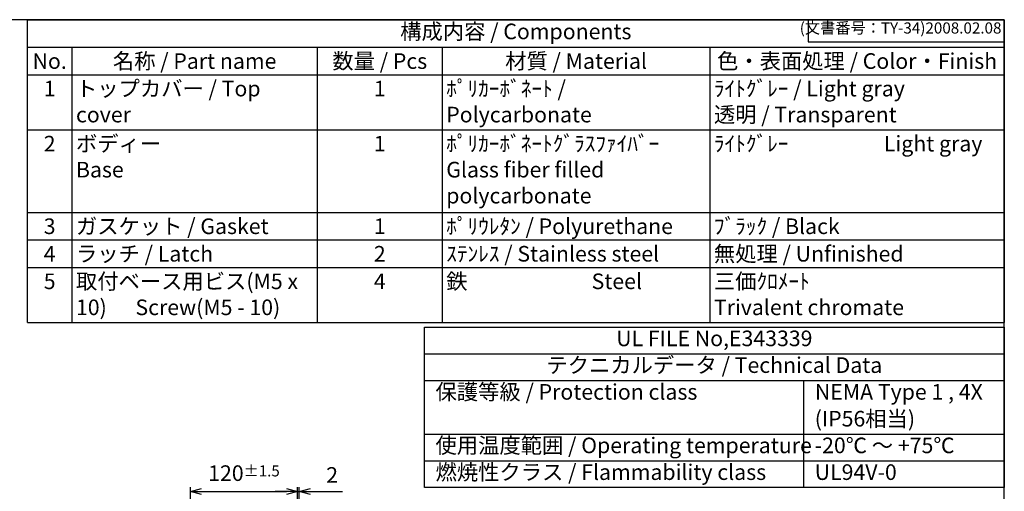
# Model space of a CAD drawing. Units: millimetres. Extents: x 0 to 4080, y 0 to 1400.
# Drawn here: x 911 to 2015, y 871 to 1400 of the extents above; entities that cross this region are included whole.
import ezdxf

# ---------------------------------------------------------------- set-up
doc = ezdxf.new("R2010")
doc.units = ezdxf.units.MM
doc.header["$LTSCALE"] = 2
doc.layers.add('AM_5', color=3, linetype='Continuous', lineweight=25)
doc.styles.add('ACISOTS', font='isocp.shx', dxfattribs={"height": 1, "bigfont": 'extfont.shx'})
doc.styles.get("Standard").update_dxf_attribs({"font": 'ISOCP.SHX', "bigfont": 'EXTFONT.SHX'})
doc.dimstyles.new('AM_ISO$0', dxfattribs={"dimtxt": 3.5, "dimasz": 2.5, "dimexe": 1, "dimexo": 1, "dimgap": 1.5, "dimtad": 1, "dimdsep": 46, "dimtxsty": 'STANDARD', "dimblk": 'OPEN30', "dimcen": 0, "dimclrd": 3, "dimclre": 3, "dimclrt": 2, "dimadec": 0, "dimazin": 2, "dimtp": 0.1, "dimtm": 0.1, "dimtfac": 0.71, "dimtmove": 0, "dimatfit": 3, "dimldrblk": 'OPEN30', "dimfxl": 1, "dimlwd": -1, "dimlwe": -1, "dimarcsym": 0})

# ---------------------------------------------------------------- blocks, each defined once
blk = doc.blocks.new('_Open30')
at = {"color": 0, "linetype": 'ByBlock', "lineweight": -2}
for p, q in [((-1, 0.268), (0, 0)), ((0, 0), (-1, -0.268)), ((0, 0), (-1, 0))]:
    blk.add_line(p, q, dxfattribs=at)
blk = doc.blocks.new('*D35')
at = {"layer": 'AM_5', "color": 3}
for p, q in [((1102.8, 793.2), (1102.8, 875.9)), ((1222.8, 797.3), (1222.8, 875.9)), ((1115.3, 870.9), (1210.3, 870.9))]:
    blk.add_line(p, q, dxfattribs=at)
at = {"layer": 'Defpoints', "color": 0}
for p in [(1222.8, 870.9), (1102.8, 788.2), (1222.8, 792.3)]:
    blk.add_point(p, dxfattribs=at)
at = {"layer": 'AM_5', "color": 3, "xscale": 12.5, "yscale": 12.5, "zscale": 12.5, "rotation": 180}
blk.add_blockref('_Open30', (1102.8, 870.9), dxfattribs=at)
at = {"layer": 'AM_5', "color": 3, "xscale": 12.5, "yscale": 12.5, "zscale": 12.5}
blk.add_blockref('_Open30', (1222.8, 870.9), dxfattribs=at)
at = {"layer": 'AM_5', "color": 2, "insert": (1162.8, 891.5), "char_height": 17.5, "attachment_point": 5}
blk.add_mtext('120{}{\\A0;{\\H1.5x;}{\\A2;\\H0.71x;\\C3;%%p1.5}}', dxfattribs=at)
blk = doc.blocks.new('*D36')
at = {"layer": 'AM_5', "color": 3}
for p, q in [((1222.8, 797.3), (1222.8, 875.9)), ((1224.8, 786.6), (1224.8, 875.9)), ((1210.3, 870.9), (1197.8, 870.9)), ((1222.8, 870.9), (1224.8, 870.9)), ((1237.3, 870.9), (1273.3, 870.9))]:
    blk.add_line(p, q, dxfattribs=at)
at = {"layer": 'Defpoints', "color": 0}
for p in [(1224.8, 870.9), (1222.8, 792.3), (1224.8, 781.6)]:
    blk.add_point(p, dxfattribs=at)
at = {"layer": 'AM_5', "color": 3, "xscale": 12.5, "yscale": 12.5, "zscale": 12.5}
blk.add_blockref('_Open30', (1222.8, 870.9), dxfattribs=at)
at = {"layer": 'AM_5', "color": 3, "xscale": 12.5, "yscale": 12.5, "zscale": 12.5, "rotation": 180}
blk.add_blockref('_Open30', (1224.8, 870.9), dxfattribs=at)
at = {"layer": 'AM_5', "color": 2, "insert": (1261.6, 887.2), "char_height": 17.5, "attachment_point": 5}
blk.add_mtext('2', dxfattribs=at)
blk = doc.blocks.new('TK-A3')
for p, q in [((359, 280), (359, 275)), ((359, 275), (403, 275))]:
    blk.add_line(p, q)
blk.add_lwpolyline([(0, 0), (403, 0), (403, 280), (0, 280)], close=True)
at = {"insert": (402.36, 276.11), "char_height": 2.5, "width": 43.0784, "attachment_point": 9}
blk.add_mtext('(文書番号：TY-34)2008.02.08', dxfattribs=at)

msp = doc.modelspace()

# ---------------------------------------------------------------- linework, layer by layer
at = {"color": 7}
for p, q in [((920, 1400), (2015, 1400)), ((920, 1060.37), (920, 1400)), ((2015, 1400), (2015, 1060.37)), ((920, 1060.37), (2015, 1060.37))]:
    msp.add_line(p, q, dxfattribs=at)
at = {"color": 1}
for p, q in [((920, 1400), (2015, 1400)), ((920, 1369.12), (2015, 1369.12)), ((970, 1369.12), (970, 1338.25)), ((1245, 1369.12), (1245, 1338.25)), ((1385, 1369.12), (1385, 1338.25)), ((1685, 1369.12), (1685, 1338.25)), ((920, 1338.25), (2015, 1338.25)), ((970, 1338.25), (970, 1276.5)), ((1245, 1338.25), (1245, 1276.5)), ((1385, 1338.25), (1385, 1276.5)), ((1685, 1338.25), (1685, 1276.5)), ((920, 1276.5), (2015, 1276.5)), ((970, 1276.5), (970, 1183.87)), ((1245, 1276.5), (1245, 1183.87)), ((1385, 1276.5), (1385, 1183.87)), ((1685, 1276.5), (1685, 1183.87)), ((920, 1183.87), (2015, 1183.87)), ((970, 1183.87), (970, 1153)), ((1245, 1183.87), (1245, 1153)), ((1385, 1183.87), (1385, 1153)), ((1685, 1183.87), (1685, 1153)), ((920, 1153), (2015, 1153)), ((970, 1153), (970, 1122.12)), ((1245, 1153), (1245, 1122.12)), ((1385, 1153), (1385, 1122.12)), ((1685, 1153), (1685, 1122.12)), ((920, 1122.12), (2015, 1122.12)), ((970, 1122.12), (970, 1060.37)), ((1245, 1122.12), (1245, 1060.37)), ((1385, 1122.12), (1385, 1060.37)), ((1685, 1122.12), (1685, 1060.37)), ((1790, 995.37), (1790, 875.37)), ((1365, 935.37), (2015, 935.37)), ((1365, 905.37), (2015, 905.37))]:
    msp.add_line(p, q, dxfattribs=at)
for p, q in [((1365, 1025.37), (2015, 1025.37)), ((1365, 995.37), (2015, 995.37))]:
    msp.add_line(p, q)
msp.add_lwpolyline([(1365, 1055.37), (2015, 1055.37), (2015, 875.37), (1365, 875.37)], close=True)

# ---------------------------------------------------------------- block references
at = {"lineweight": 0, "xscale": 5, "yscale": 5, "zscale": 5}
msp.add_blockref('TK-A3', (0, 0), dxfattribs=at)

# ---------------------------------------------------------------- texts
at = {"color": 2, "insert": (1467.5, 1384.56), "char_height": 17.5, "attachment_point": 5, "style": 'ACISOTS'}
msp.add_mtext('構成内容 / Components', dxfattribs=at)
at = {"color": 2, "char_height": 17.5, "style": 'ACISOTS'}
for s, insert, width, attachment_point in [('No.', (945, 1362.37), 41, 2), ('名称 / Part name', (1107.5, 1362.37), 266, 2), ('数量 / Pcs', (1315, 1362.37), 131, 2), ('材質 / Material', (1535, 1362.37), 291, 2), ('色・表面処理 / Color・Finish', (1850, 1362.37), 321, 2), ('1', (945, 1331.5), 41, 2), ('トップカバー / Top cover', (974.5, 1331.5), 266, 1), ('1', (1315, 1331.5), 131, 2), ('ﾎﾟﾘｶｰﾎﾞﾈｰﾄ / Polycarbonate', (1389.5, 1331.5), 291, 1), ('ﾗｲﾄｸﾞﾚｰ / Light gray            透明 / Transparent', (1689.5, 1331.5), 321, 1), ('2', (945, 1269.75), 41, 2), ('ボディー                      Base', (974.5, 1269.75), 266, 1), ('1', (1315, 1269.75), 131, 2), ('ﾎﾟﾘｶｰﾎﾞﾈｰﾄｸﾞﾗｽﾌｧｲﾊﾞｰ         Glass fiber filled polycarbonate', (1389.5, 1269.75), 291, 1), ('ﾗｲﾄｸﾞﾚｰ                    Light gray', (1689.5, 1269.75), 321, 1), ('3', (945, 1177.12), 41, 2), ('ガスケット / Gasket', (974.5, 1177.12), 266, 1), ('1', (1315, 1177.12), 131, 2), ('ﾎﾟﾘｳﾚﾀﾝ / Polyurethane', (1389.5, 1177.12), 291, 1), ('ﾌﾞﾗｯｸ / Black', (1689.5, 1177.12), 321, 1), ('ラッチ / Latch', (974.5, 1146.25), 266, 1), ('ｽﾃﾝﾚｽ / Stainless steel', (1389.5, 1146.25), 291, 1), ('無処理 / Unfinished', (1689.5, 1146.25), 321, 1), ('4', (945, 1146.25), 41, 2), ('2', (1315, 1146.25), 131, 2), ('5', (945, 1115.37), 41, 2), ('取付ベース用ビス(M5 x 10)      Screw(M5 - 10)', (974.5, 1115.37), 266, 1), ('4', (1315, 1115.37), 131, 2), ('鉄                          Steel', (1389.5, 1115.37), 291, 1), ('三価ｸﾛﾒｰﾄ                      Trivalent chromate', (1689.5, 1115.37), 321, 1)]:
    msp.add_mtext(s, dxfattribs=dict(at, insert=insert, width=width, attachment_point=attachment_point))
at = {"color": 2, "char_height": 17.5, "line_spacing_factor": 0.857143, "style": 'ACISOTS'}
for s, insert, attachment_point in [('UL FILE No,E343339', (1690, 1040.37), 5), ('テクニカルデータ / Technical Data', (1690, 1010.37), 5), ('保護等級 / Protection class', (1377.5, 980.37), 4), ('NEMA Type 1 , 4X', (1802.7, 980.37), 4), ('(IP56相当)', (1802.5, 950.29), 4), ('使用温度範囲 / Operating temperature', (1377.5, 920.37), 4), ('-20℃ ～ +75℃', (1802.5, 920.37), 4), ('燃焼性クラス / Flammability class', (1377.5, 890.37), 4), ('UL94V-0', (1802.5, 890.37), 4)]:
    msp.add_mtext(s, dxfattribs=dict(at, insert=insert, attachment_point=attachment_point))

# ---------------------------------------------------------------- dimensions: what is measured, and where the dimension line sits
at = {"layer": 'AM_5'}
dim = msp.add_linear_dim(base=(1222.85, 870.9), p1=(1102.85, 788.16), p2=(1222.85, 792.3), text='<>{}{\\A0;{\\H1.5x;}{\\A2;\\H0.71x;\\C3;%%p1.5}}', dimstyle='AM_ISO$0', override={"dimscale": 5, "dimdec": 1, "dimpost": '', "dimtp": 1.5, "dimtm": 1.5, "dimtdec": 2, "dimtix": 1, "dimtzin": 8}, dxfattribs=at)
dim.commit()
dim.dimension.update_dxf_attribs({"geometry": '*D35', "text_midpoint": (1162.85, 891.53)})
dim = msp.add_linear_dim(base=(1224.85, 870.9), p1=(1222.85, 792.3), p2=(1224.85, 781.6), dimstyle='AM_ISO$0', override={"dimscale": 5, "dimdec": 1}, dxfattribs=at)
dim.commit()
dim.dimension.update_dxf_attribs({"geometry": '*D36', "text_midpoint": (1261.59, 887.16)})

doc.saveas('drawing.dxf')
